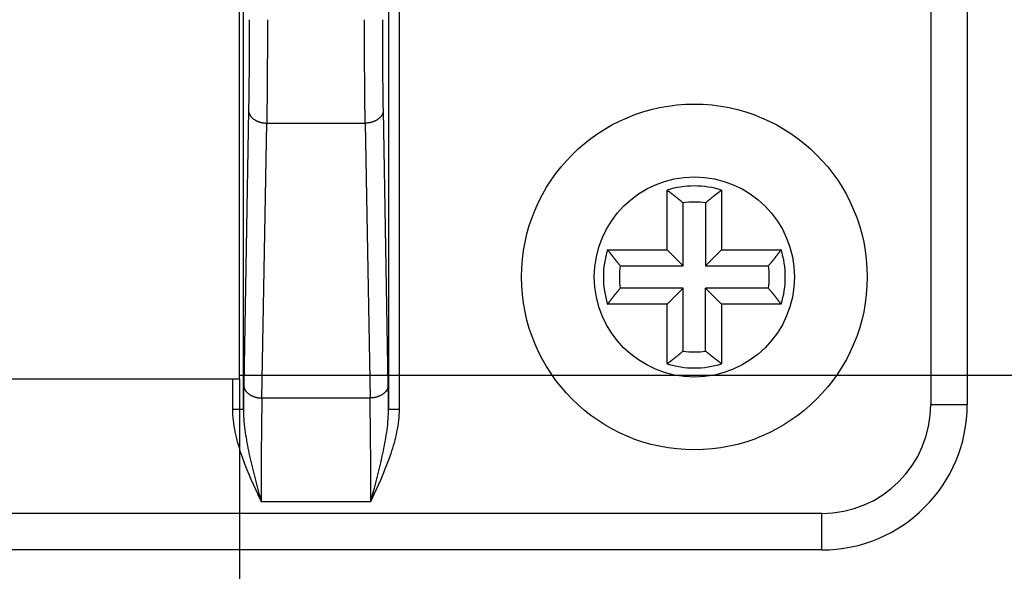
# Model space of a CAD drawing. Extents: x 61 to 2032, y 67 to 2915.
# Drawn here: x 1312 to 1339, y 384 to 399 of the extents above; entities that cross this region are included whole.
import ezdxf

# ---------------------------------------------------------------- set-up
doc = ezdxf.new("R2010")
doc.units = 0
doc.header["$MEASUREMENT"] = 0
for name, color, linetype in [('V0L1', 7, 'CONTINUOUS'), ('V1L1', 7, 'CONTINUOUS'), ('V1L204', 7, 'CONTINUOUS'), ('V1L219', 7, 'CONTINUOUS')]:
    doc.layers.add(name, color=color, linetype=linetype)
doc.styles.get("Standard").update_dxf_attribs({"font": 'monotxt.shx'})
doc.dimstyles.new('DSTYLE1', dxfattribs={"dimtxt": 25, "dimasz": 30, "dimexe": 10, "dimexo": 0, "dimgap": 10, "dimtad": 1, "dimdec": 0, "dimzin": 11, "dimdsep": 46, "dimtxsty": 'STANDARD', "dimcen": 0.09, "dimadec": 0, "dimazin": 0, "dimtp": 1, "dimtm": 1, "dimtfac": 1, "dimtdec": 4, "dimtofl": 0, "dimtmove": 0, "dimatfit": 3, "dimfxl": 1, "dimtolj": 1, "dimtzin": 0, "dimarcsym": 0})
doc.dimstyles.new('DSTYLE4', dxfattribs={"dimtxt": 25, "dimasz": 30, "dimexe": 15, "dimexo": 0, "dimgap": 10, "dimtad": 1, "dimdec": 1, "dimrnd": 0.1, "dimzin": 11, "dimdsep": 46, "dimtxsty": 'STANDARD', "dimcen": 0.09, "dimadec": 0, "dimazin": 0, "dimtp": 1, "dimtm": 1, "dimtfac": 1, "dimtdec": 4, "dimtofl": 0, "dimtmove": 0, "dimatfit": 3, "dimfxl": 1, "dimtolj": 1, "dimtzin": 0, "dimarcsym": 0})

# ---------------------------------------------------------------- blocks, each defined once
blk = doc.blocks.new('_AH13')
at = {"layer": 'V0L1', "color": 0, "linetype": 'Continuous'}
blk.add_solid([(0, 0), (-1, 0.166667), (-1, -0.166667), (0, 0)], dxfattribs=at)
blk = doc.blocks.new('*D60')
at = {"layer": 'V1L1', "color": 1, "linetype": 'Continuous'}
for p, q in [((1212.6394, 397.38948), (1212.6394, 213.89275)), ((1297.6394, 397.38951), (1297.6394, 213.89275)), ((1172.6394, 228.89275), (1297.6394, 228.89275)), ((1337.6394, 228.89275), (1297.6394, 228.89275))]:
    blk.add_line(p, q, dxfattribs=at)
at = {"layer": 'V1L1', "color": 1, "xscale": 30, "yscale": 30, "zscale": 30}
for p, rotation in [((1212.6394, 228.89275), 720), ((1297.6394, 228.89275), 540)]:
    blk.add_blockref('_AH13', p, dxfattribs=dict(at, rotation=rotation))
at = {"layer": 'V1L1', "color": 1, "linetype": 'Continuous', "width": 0.8}
blk.add_text('85', height=25, rotation=360, dxfattribs=at).set_placement((1235.1394, 238.89375))
blk = doc.blocks.new('*D61')
at = {"layer": 'V1L1', "color": 1, "linetype": 'Continuous'}
for p, q in [((1426.6943, 444.88951), (1426.6943, 388.88952)), ((1305.1394, 404.88951), (1441.6943, 404.88951)), ((1317.6394, 388.88952), (1441.6943, 388.88952)), ((1426.6943, 388.88952), (1426.6943, 310.44243))]:
    blk.add_line(p, q, dxfattribs=at)
at = {"layer": 'V1L1', "color": 1, "xscale": 30, "yscale": 30, "zscale": 30}
for p, rotation in [((1426.6943, 404.88951), 630), ((1426.6943, 388.88952), 810)]:
    blk.add_blockref('_AH13', p, dxfattribs=dict(at, rotation=rotation))
at = {"layer": 'V1L1', "color": 1, "linetype": 'Continuous', "width": 0.8}
blk.add_text('16', height=25, rotation=90, dxfattribs=at).set_placement((1416.6933, 312.44243))
blk = doc.blocks.new('*D63')
at = {"layer": 'V1L1', "color": 1, "linetype": 'Continuous'}
for p, q in [((1277.6394, 388.78949), (1277.6394, 267.73028)), ((1317.6394, 388.78949), (1317.6394, 267.73028)), ((1243.6394, 277.73028), (1317.6394, 277.73028)), ((1317.6394, 277.73028), (1383.9781, 277.73028))]:
    blk.add_line(p, q, dxfattribs=at)
at = {"layer": 'V1L1', "color": 1, "xscale": 30, "yscale": 30, "zscale": 30}
for p, rotation in [((1277.6394, 277.73028), 360), ((1317.6394, 277.73028), 540)]:
    blk.add_blockref('_AH13', p, dxfattribs=dict(at, rotation=rotation))
at = {"layer": 'V1L1', "color": 1, "linetype": 'Continuous', "width": 0.8}
blk.add_text('40', height=25, dxfattribs=at).set_placement((1341.9781, 287.73128))

msp = doc.modelspace()

# ---------------------------------------------------------------- linework, layer by layer
at = {"layer": 'V1L204', "color": 150, "linetype": 'Continuous'}
for p, q in [((1317.6396, 388.78948), (1317.6396, 435.78948)), ((1304.1394, 388.78948), (1317.6396, 388.78948))]:
    msp.add_line(p, q, dxfattribs=at)
at = {"layer": 'V1L204', "color": 2, "linetype": 'Continuous'}
for p, q in [((1337.6394, 428.08949), (1337.6394, 388.08949)), ((1333.6394, 384.08949), (1261.6394, 384.08949))]:
    msp.add_line(p, q, dxfattribs=at)
at = {"layer": 'V1L204', "color": 6, "linetype": 'Continuous'}
for p, q in [((1329.3894, 392.33951), (1329.3894, 393.97436)), ((1330.8894, 393.97436), (1330.8894, 392.33951)), ((1329.8302, 391.8987), (1329.8302, 393.62535)), ((1330.4486, 393.62535), (1330.4486, 391.8987)), ((1327.7545, 392.33951), (1329.3894, 392.33951)), ((1329.3894, 392.33951), (1329.8302, 391.8987)), ((1330.8894, 392.33951), (1330.4486, 391.8987)), ((1330.8894, 392.33951), (1332.5242, 392.33951)), ((1328.1035, 391.8987), (1329.8302, 391.8987)), ((1330.4486, 391.8987), (1332.1752, 391.8987)), ((1329.8302, 391.28033), (1328.1035, 391.28033)), ((1329.3894, 390.83951), (1329.8302, 391.28033)), ((1329.8302, 389.55368), (1329.8302, 391.28033)), ((1330.4486, 389.55368), (1330.4486, 391.28033)), ((1332.1752, 391.28033), (1330.4486, 391.28033)), ((1330.4486, 391.28033), (1330.8894, 390.83951)), ((1329.3894, 390.83951), (1327.7545, 390.83951)), ((1329.3894, 389.20467), (1329.3894, 390.83951)), ((1332.5242, 390.83951), (1330.8894, 390.83951)), ((1330.8894, 390.83951), (1330.8894, 389.20467))]:
    msp.add_line(p, q, dxfattribs=at)
for points in [[(1329.3893, 393.97443), (1329.4051, 393.96279, -0.00058057), (1329.4209, 393.95115, -0.0005842), (1329.4365, 393.93951, -0.00058801), (1329.4521, 393.92787, -0.0005917), (1329.4676, 393.91624, -0.00059557), (1329.4831, 393.9046, -0.00059933), (1329.4984, 393.89296, -0.00060325), (1329.5137, 393.88133, -0.00060703), (1329.5289, 393.86969, -0.00061106), (1329.544, 393.85805, -0.00061501), (1329.5591, 393.84641, -0.00061894), (1329.574, 393.83478, -0.00062255), (1329.5889, 393.82314, -0.00062711), (1329.6037, 393.8115, -0.00063223), (1329.6185, 393.79987, -0.00063484), (1329.6331, 393.78823, -0.00063498), (1329.6477, 393.7766, -0.00064472), (1329.6622, 393.76496, -0.00066203), (1329.6767, 393.7533, -0.00064758), (1329.691, 393.74168, -0.00060839), (1329.7051, 393.73014, -0.00067573), (1329.7194, 393.71841, -0.00081128), (1329.734, 393.70641, -0.00062054), (1329.7476, 393.69514, -0.00021395), (1329.7599, 393.68495, -0.00088188), (1329.7754, 393.67187, -0.00153696), (1329.7992, 393.65172, -0.00076005), (1329.8302, 393.62533, -0.00040488)], [(1330.8893, 393.97443), (1330.8735, 393.96279, 0.0005796), (1330.8578, 393.95115, 0.00058322), (1330.8421, 393.93951, 0.00058701), (1330.8265, 393.92787, 0.00059069), (1330.811, 393.91624, 0.00059455), (1330.7956, 393.9046, 0.00059828), (1330.7803, 393.89296, 0.00060219), (1330.765, 393.88133, 0.00060596), (1330.7498, 393.86969, 0.00060997), (1330.7347, 393.85805, 0.00061391), (1330.7196, 393.84641, 0.00061783), (1330.7047, 393.83478, 0.00062142), (1330.6898, 393.82314, 0.00062596), (1330.675, 393.8115, 0.00063106), (1330.6603, 393.79987, 0.00063366), (1330.6456, 393.78823, 0.00063378), (1330.631, 393.7766, 0.0006435), (1330.6165, 393.76496, 0.00066077), (1330.6021, 393.7533, 0.00064633), (1330.5878, 393.74168, 0.00060721), (1330.5736, 393.73014, 0.00067441), (1330.5593, 393.71841, 0.00080968), (1330.5448, 393.70641, 0.00061931), (1330.5312, 393.69514, 0.00021352), (1330.5189, 393.68495, 0.00088012), (1330.5033, 393.67187, 0.00153384), (1330.4796, 393.65172, 0.00075849), (1330.4486, 393.62533, 0.00040405)], [(1327.7546, 392.33954), (1327.7662, 392.32373, 0.00058053), (1327.7778, 392.30799, 0.00058415), (1327.7895, 392.29232, 0.00058795), (1327.8011, 392.27674, 0.00059162), (1327.8127, 392.26123, 0.00059548), (1327.8243, 392.2458, 0.00059922), (1327.836, 392.23045, 0.00060313), (1327.8476, 392.21517, 0.0006069), (1327.8592, 392.19997, 0.00061091), (1327.8709, 392.18485, 0.00061485), (1327.8825, 392.1698, 0.00061877), (1327.8941, 392.15484, 0.00062236), (1327.9058, 392.13995, 0.00062691), (1327.9174, 392.12513, 0.00063201), (1327.929, 392.1104, 0.00063461), (1327.9407, 392.09574, 0.00063473), (1327.9523, 392.08117, 0.00064445), (1327.9639, 392.06666, 0.00066175), (1327.9756, 392.0522, 0.00064728), (1327.9872, 392.03788, 0.0006081), (1327.9987, 392.02372, 0.00067539), (1328.0105, 392.00942, 0.00081085), (1328.0225, 391.99487, 0.0006202), (1328.0337, 391.98126, 0.00021383), (1328.0439, 391.96899, 0.00088137), (1328.057, 391.95341, 0.001536), (1328.0771, 391.92964, 0.00075955), (1328.1035, 391.89864, 0.00040461)], [(1332.5242, 392.33954), (1332.5126, 392.32373, -0.00057912), (1332.5009, 392.30799, -0.00058273), (1332.4893, 392.29232, -0.00058653), (1332.4777, 392.27674, -0.0005902), (1332.466, 392.26123, -0.00059405), (1332.4544, 392.2458, -0.00059779), (1332.4428, 392.23045, -0.00060169), (1332.4311, 392.21517, -0.00060546), (1332.4195, 392.19997, -0.00060947), (1332.4079, 392.18485, -0.0006134), (1332.3963, 392.1698, -0.00061732), (1332.3846, 392.15484, -0.00062091), (1332.373, 392.13995, -0.00062545), (1332.3614, 392.12513, -0.00063054), (1332.3497, 392.1104, -0.00063314), (1332.3381, 392.09574, -0.00063327), (1332.3265, 392.08117, -0.00064297), (1332.3148, 392.06666, -0.00066023), (1332.3032, 392.0522, -0.00064581), (1332.2916, 392.03788, -0.00060672), (1332.28, 392.02372, -0.00067387), (1332.2683, 392.00942, -0.00080903), (1332.2563, 391.99487, -0.00061881), (1332.245, 391.98126, -0.00021335), (1332.2349, 391.96899, -0.00087941), (1332.2218, 391.95341, -0.00153262), (1332.2016, 391.92964, -0.00075789), (1332.1753, 391.89864, -0.00040373)], [(1327.7546, 390.83951), (1327.7662, 390.85533, -0.0005821), (1327.7778, 390.87107, -0.00058574), (1327.7895, 390.88673, -0.00058956), (1327.8011, 390.90231, -0.00059325), (1327.8127, 390.91781, -0.00059713), (1327.8243, 390.93324, -0.0006009), (1327.836, 390.94859, -0.00060483), (1327.8476, 390.96387, -0.00060861), (1327.8592, 390.97906, -0.00061265), (1327.8709, 390.99418, -0.00061661), (1327.8825, 391.00922, -0.00062055), (1327.8941, 391.02418, -0.00062416), (1327.9058, 391.03907, -0.00062873), (1327.9174, 391.05388, -0.00063386), (1327.929, 391.06861, -0.00063648), (1327.9407, 391.08326, -0.00063661), (1327.9523, 391.09783, -0.00064637), (1327.9639, 391.11234, -0.00066373), (1327.9756, 391.12678, -0.00064923), (1327.9872, 391.1411, -0.00060994), (1327.9987, 391.15526, -0.00067745), (1328.0105, 391.16955, -0.00081334), (1328.0225, 391.18409, -0.00062211), (1328.0337, 391.1977, -0.00021449), (1328.0439, 391.20996, -0.0008841), (1328.057, 391.22553, -0.00154082), (1328.0771, 391.24929, -0.00076195), (1328.1035, 391.28027, -0.00040589)], [(1332.5242, 390.83951), (1332.5126, 390.85533, 0.00058069), (1332.5009, 390.87107, 0.00058432), (1332.4893, 390.88673, 0.00058814), (1332.4777, 390.90231, 0.00059183), (1332.466, 390.91781, 0.0005957), (1332.4544, 390.93324, 0.00059946), (1332.4428, 390.94859, 0.00060339), (1332.4311, 390.96387, 0.00060717), (1332.4195, 390.97906, 0.0006112), (1332.4079, 390.99418, 0.00061516), (1332.3963, 391.00922, 0.0006191), (1332.3846, 391.02418, 0.00062271), (1332.373, 391.03907, 0.00062727), (1332.3614, 391.05388, 0.00063239), (1332.3497, 391.06861, 0.00063501), (1332.3381, 391.08326, 0.00063515), (1332.3265, 391.09783, 0.00064489), (1332.3148, 391.11234, 0.00066221), (1332.3032, 391.12678, 0.00064776), (1332.2916, 391.1411, 0.00060856), (1332.28, 391.15526, 0.00067593), (1332.2683, 391.16955, 0.00081152), (1332.2563, 391.18409, 0.00062073), (1332.245, 391.1977, 0.00021401), (1332.2349, 391.20996, 0.00088215), (1332.2218, 391.22553, 0.00153744), (1332.2016, 391.24929, 0.0007603), (1332.1753, 391.28027, 0.00040501)], [(1329.3893, 389.20463), (1329.4051, 389.21627, 0.00058176), (1329.4209, 389.2279, 0.0005854), (1329.4365, 389.23954, 0.00058921), (1329.4521, 389.25118, 0.0005929), (1329.4676, 389.26281, 0.00059678), (1329.4831, 389.27445, 0.00060053), (1329.4984, 389.28608, 0.00060446), (1329.5137, 389.29772, 0.00060824), (1329.5289, 389.30936, 0.00061228), (1329.544, 389.32099, 0.00061623), (1329.5591, 389.33263, 0.00062017), (1329.574, 389.34427, 0.00062378), (1329.5889, 389.3559, 0.00062834), (1329.6037, 389.36754, 0.00063347), (1329.6185, 389.37918, 0.00063608), (1329.6331, 389.39081, 0.00063621), (1329.6477, 389.40244, 0.00064596), (1329.6622, 389.41409, 0.00066331), (1329.6767, 389.42575, 0.00064882), (1329.691, 389.43736, 0.00060955), (1329.7051, 389.4489, 0.00067702), (1329.7194, 389.46063, 0.00081281), (1329.734, 389.47264, 0.00062171), (1329.7476, 389.48391, 0.00021435), (1329.7599, 389.4941, 0.00088353), (1329.7754, 389.50718, 0.00153981), (1329.7992, 389.52734, 0.00076145), (1329.8302, 389.55373, 0.00040563)], [(1330.8893, 389.20463), (1330.8735, 389.21627, -0.00058079), (1330.8578, 389.2279, -0.00058441), (1330.8421, 389.23954, -0.00058821), (1330.8265, 389.25118, -0.00059189), (1330.811, 389.26281, -0.00059575), (1330.7956, 389.27445, -0.00059949), (1330.7803, 389.28608, -0.0006034), (1330.765, 389.29772, -0.00060717), (1330.7498, 389.30936, -0.00061119), (1330.7347, 389.32099, -0.00061513), (1330.7196, 389.33263, -0.00061905), (1330.7047, 389.34427, -0.00062264), (1330.6898, 389.3559, -0.00062719), (1330.675, 389.36754, -0.0006323), (1330.6603, 389.37918, -0.0006349), (1330.6456, 389.39081, -0.00063502), (1330.631, 389.40244, -0.00064474), (1330.6165, 389.41409, -0.00066205), (1330.6021, 389.42575, -0.00064758), (1330.5878, 389.43736, -0.00060838), (1330.5736, 389.4489, -0.0006757), (1330.5593, 389.46063, -0.00081122), (1330.5448, 389.47264, -0.00062048), (1330.5312, 389.48391, -0.00021393), (1330.5189, 389.4941, -0.00088177), (1330.5033, 389.50718, -0.00153669), (1330.4796, 389.52734, -0.00075989), (1330.4486, 389.55373, -0.00040479)]]:
    msp.add_lwpolyline(points, format="xyb", dxfattribs=at)
at = {"layer": 'V1L204', "color": 1, "linetype": 'Continuous'}
msp.add_circle((1330.1394, 391.58951), 4.75, dxfattribs=at)
at = {"layer": 'V1L204', "color": 6, "linetype": 'Continuous'}
for radius, start, end in [(2.5, 72.542397, 107.4576), (2.05918, 81.364485, 98.635515), (2.5, 162.5424, 197.4576), (2.5, 342.5424, 377.4576), (2.05918, 171.36449, 188.63551), (2.05918, 351.36449, 368.63551), (2.05918, 261.36449, 278.63551), (2.5, 252.5424, 287.4576)]:
    msp.add_arc((1330.1394, 391.58951), radius, start, end, dxfattribs=at)
at = {"layer": 'V1L204', "color": 2, "linetype": 'Continuous'}
msp.add_arc((1333.6394, 388.08949), 4, 270, 360, dxfattribs=at)
at = {"layer": 'V1L219', "color": 2, "linetype": 'Continuous'}
for p, q in [((1336.6394, 428.08949), (1336.6394, 388.08949)), ((1317.7445, 387.96159), (1317.7445, 399.69468)), ((1321.7342, 399.69468), (1321.7342, 387.96159)), ((1322.0342, 387.96159), (1322.0342, 399.69468)), ((1317.8872, 396.17085), (1317.7541, 388.61878)), ((1321.7247, 388.61878), (1321.5915, 396.17085)), ((1318.254, 388.26345), (1318.3872, 395.81553)), ((1318.3872, 395.81553), (1321.0916, 395.81553)), ((1321.0916, 395.81553), (1321.2247, 388.26345)), ((1317.4446, 388.78948), (1317.4446, 387.96159)), ((1321.2247, 388.26345), (1318.254, 388.26345)), ((1336.6394, 388.08949), (1337.6394, 388.08949)), ((1317.4446, 387.96159), (1317.7445, 387.96159)), ((1321.7342, 387.96159), (1322.0342, 387.96159)), ((1318.1372, 385.62027), (1318.1723, 385.63659)), ((1321.3064, 385.63641), (1321.3414, 385.62011)), ((1318.2307, 385.42085), (1321.248, 385.42085)), ((1333.6394, 385.08949), (1261.6394, 385.08949)), ((1333.6394, 384.08949), (1333.6394, 385.08949))]:
    msp.add_line(p, q, dxfattribs=at)
for points in [[(1317.8873, 396.1708), (1317.8881, 396.15398, 0.01784552), (1317.8901, 396.13694, 0.01684205), (1317.8934, 396.11965, 0.01640707), (1317.8978, 396.10221, 0.01683371), (1317.9037, 396.08467, 0.01680462), (1317.9108, 396.06712, 0.01661115), (1317.9193, 396.04962, 0.01627553), (1317.9292, 396.03225, 0.01604156), (1317.9405, 396.01509, 0.01563166), (1317.9532, 395.99823, 0.01526113), (1317.9672, 395.98174, 0.01477637), (1317.9825, 395.96571, 0.01434397), (1317.9991, 395.95022, 0.01385455), (1318.0169, 395.93533, 0.01342161), (1318.0358, 395.92113, 0.01291702), (1318.0558, 395.90767, 0.01241819), (1318.0767, 395.89504, 0.01206122), (1318.0986, 395.88324, 0.01182669), (1318.1212, 395.87236, 0.01117462), (1318.1443, 395.8624, 0.01022914), (1318.1679, 395.85342, 0.01073698), (1318.1922, 395.84539, 0.0120477), (1318.2174, 395.83833, 0.00926856), (1318.2413, 395.8323, 0.0039816), (1318.263, 395.82736, 0.01188769), (1318.2906, 395.82309, 0.01945749), (1318.3326, 395.81915, 0.00983848), (1318.3872, 395.81557, 0.00538682)], [(1321.5915, 396.1708), (1321.5907, 396.15398, -0.01784444), (1321.5886, 396.13694, -0.01684088), (1321.5854, 396.11965, -0.0164058), (1321.5809, 396.10221, -0.01683232), (1321.5751, 396.08467, -0.01680314), (1321.5679, 396.06712, -0.01660964), (1321.5594, 396.04962, -0.01627403), (1321.5495, 396.03225, -0.01604009), (1321.5382, 396.01509, -0.01563025), (1321.5256, 395.99823, -0.0152598), (1321.5116, 395.98174, -0.01477515), (1321.4963, 395.96571, -0.01434285), (1321.4796, 395.95022, -0.01385357), (1321.4619, 395.93533, -0.01342075), (1321.4429, 395.92113, -0.01291628), (1321.4229, 395.90767, -0.01241758), (1321.402, 395.89504, -0.01206071), (1321.3802, 395.88324, -0.01182629), (1321.3576, 395.87236, -0.01117433), (1321.3344, 395.8624, -0.01022896), (1321.3109, 395.85342, -0.01073687), (1321.2866, 395.84539, -0.01204768), (1321.2614, 395.83833, -0.00926862), (1321.2375, 395.8323, -0.00398165), (1321.2157, 395.82736, -0.01188787), (1321.1881, 395.82309, -0.01945803), (1321.1462, 395.81915, -0.00983885), (1321.0916, 395.81557, -0.00538705)], [(1317.7541, 388.61876), (1317.7549, 388.60193, 0.01784431), (1317.757, 388.58489, 0.01684049), (1317.7602, 388.5676, 0.01640518), (1317.7647, 388.55015, 0.01683144), (1317.7705, 388.53262, 0.01680204), (1317.7777, 388.51506, 0.01660835), (1317.7862, 388.49756, 0.01627259), (1317.7961, 388.48018, 0.01603853), (1317.8074, 388.46302, 0.01562862), (1317.82, 388.44615, 0.01525812), (1317.834, 388.42967, 0.01477347), (1317.8493, 388.41362, 0.0143412), (1317.866, 388.39813, 0.01385197), (1317.8837, 388.38324, 0.01341921), (1317.9027, 388.36904, 0.01291483), (1317.9227, 388.35557, 0.01241623), (1317.9436, 388.34293, 0.01205946), (1317.9654, 388.33112, 0.01182512), (1317.988, 388.32024, 0.0111733), (1318.0112, 388.31027, 0.01022807), (1318.0347, 388.30129, 0.01073601), (1318.059, 388.29325, 0.01204681), (1318.0842, 388.28618, 0.00926803), (1318.1081, 388.28015, 0.00398141), (1318.1299, 388.2752, 0.01188723), (1318.1575, 388.27093, 0.01945727), (1318.1994, 388.26698, 0.0098386), (1318.254, 388.26339, 0.00538694)], [(1321.7246, 388.61876), (1321.7238, 388.60193, -0.01784323), (1321.7218, 388.58489, -0.01683932), (1321.7185, 388.5676, -0.01640392), (1321.7141, 388.55015, -0.01683005), (1321.7082, 388.53262, -0.01680057), (1321.7011, 388.51506, -0.01660685), (1321.6926, 388.49756, -0.01627109), (1321.6827, 388.48018, -0.01603706), (1321.6714, 388.46302, -0.01562721), (1321.6587, 388.44615, -0.0152568), (1321.6447, 388.42967, -0.01477225), (1321.6294, 388.41362, -0.01434009), (1321.6128, 388.39813, -0.01385098), (1321.595, 388.38324, -0.01341834), (1321.5761, 388.36904, -0.01291409), (1321.5561, 388.35557, -0.01241561), (1321.5351, 388.34293, -0.01205896), (1321.5133, 388.33112, -0.01182472), (1321.4907, 388.32024, -0.01117301), (1321.4676, 388.31027, -0.01022789), (1321.444, 388.30129, -0.0107359), (1321.4197, 388.29325, -0.01204679), (1321.3945, 388.28618, -0.0092681), (1321.3706, 388.28015, -0.00398146), (1321.3489, 388.2752, -0.01188742), (1321.3213, 388.27093, -0.01945781), (1321.2793, 388.26698, -0.00983897), (1321.2247, 388.26339, -0.00538718)], [(1318.1373, 385.62026), (1318.1402, 385.61411, -0.00004501), (1318.1431, 385.60792, -0.00004448), (1318.146, 385.6017, -0.00004412), (1318.149, 385.59545, -0.00004398), (1318.1519, 385.58917, -0.00004376), (1318.1549, 385.58285, -0.00004353), (1318.1579, 385.57651, -0.00004327), (1318.1609, 385.57012, -0.00004306), (1318.1639, 385.56371, -0.00004282), (1318.1669, 385.55726, -0.00004261), (1318.17, 385.55078, -0.00004236), (1318.173, 385.54427, -0.00004213), (1318.1761, 385.53772, -0.00004191), (1318.1792, 385.53114, -0.00004179), (1318.1823, 385.52452, -0.00004143), (1318.1854, 385.51786, -0.00004097), (1318.1885, 385.51118, -0.0000411), (1318.1917, 385.50445, -0.00004175), (1318.1948, 385.49767, -0.00004028), (1318.198, 385.49089, -0.00003737), (1318.2012, 385.48411, -0.00004112), (1318.2044, 385.47719, -0.00004888), (1318.2077, 385.47005, -0.00003665), (1318.2109, 385.46333, -0.00001214), (1318.2137, 385.45724, -0.00005174), (1318.2174, 385.44932, -0.00008806), (1318.2231, 385.43702, -0.00004232), (1318.2307, 385.42084, -0.00002219)], [(1321.248, 385.42084), (1321.2513, 385.42801, -0.00003702), (1321.2546, 385.43515, -0.00003751), (1321.258, 385.44224, -0.00003784), (1321.2612, 385.4493, -0.00003795), (1321.2645, 385.45631, -0.00003815), (1321.2678, 385.46329, -0.00003836), (1321.271, 385.47023, -0.0000386), (1321.2743, 385.47714, -0.00003878), (1321.2775, 385.484, -0.00003901), (1321.2807, 385.49083, -0.00003921), (1321.2839, 385.49763, -0.00003944), (1321.287, 385.50438, -0.00003961), (1321.2902, 385.5111, -0.00003988), (1321.2933, 385.51779, -0.00004014), (1321.2964, 385.52444, -0.00004028), (1321.2995, 385.53105, -0.00004024), (1321.3026, 385.53762, -0.00004081), (1321.3057, 385.54417, -0.00004182), (1321.3088, 385.55069, -0.00004091), (1321.3118, 385.55716, -0.00003844), (1321.3148, 385.56355, -0.00004256), (1321.3178, 385.57001, -0.00005088), (1321.3209, 385.57658, -0.00003906), (1321.3238, 385.58273, -0.00001383), (1321.3264, 385.58828, -0.0000551), (1321.3298, 385.59532, -0.00009579), (1321.3348, 385.60608, -0.00004759), (1321.3415, 385.62012, -0.00002547)]]:
    msp.add_lwpolyline(points, format="xyb", dxfattribs=at)
at = {"layer": 'V1L219', "color": 1, "linetype": 'Continuous'}
msp.add_circle((1330.1394, 391.58951), 2.75, dxfattribs=at)
at = {"layer": 'V1L219', "color": 2, "linetype": 'Continuous'}
msp.add_arc((1333.6394, 388.08949), 3, 270, 360, dxfattribs=at)
for points, knots in [([(1317.9054, 398.65812), (1317.9053, 398.19723), (1317.9021, 397.2749), (1317.8929, 396.49509), (1317.8873, 396.1708)], [2, 2, 2, 2, 3.7743965, 5.5488, 5.5488, 5.5488, 5.5488]), ([(1318.4053, 398.65812), (1318.4053, 398.13138), (1318.402, 397.0773), (1318.3929, 396.18609), (1318.3872, 395.81557)], [2, 2, 2, 2, 3.7743965, 5.5488, 5.5488, 5.5488, 5.5488]), ([(1321.0916, 395.81557), (1321.0859, 396.18609), (1321.0767, 397.0773), (1321.0735, 398.13138), (1321.0735, 398.65812)], [2, 2, 2, 2, 3.7744035, 5.5488, 5.5488, 5.5488, 5.5488]), ([(1321.5915, 396.1708), (1321.5858, 396.49509), (1321.5766, 397.2749), (1321.5734, 398.19723), (1321.5734, 398.65812)], [2, 2, 2, 2, 3.7744035, 5.5488, 5.5488, 5.5488, 5.5488]), ([(1318.254, 388.26339), (1318.2481, 387.96449), (1318.2431, 387.61677), (1318.2337, 386.67933), (1318.2307, 386.04824), (1318.2307, 385.42084)], [2, 2, 2, 2, 3.8405416, 3.8405416, 6.5578045, 6.5578045, 6.5578045, 6.5578045]), ([(1321.248, 385.42084), (1321.248, 386.04824), (1321.245, 386.67933), (1321.2356, 387.61677), (1321.2307, 387.96449), (1321.2247, 388.26339)], [2, 2, 2, 2, 4.7172629, 4.7172629, 6.5578045, 6.5578045, 6.5578045, 6.5578045]), ([(1317.4445, 387.96161), (1317.4446, 387.75095), (1317.4962, 387.33547), (1317.7209, 386.54511), (1317.9671, 385.98619), (1318.1373, 385.62026)], [2, 2, 2, 2, 3.3560385, 4.6817127, 7.2796246, 7.2796246, 7.2796246, 7.2796246]), ([(1317.7446, 387.96161), (1317.7439, 387.77615), (1317.7749, 387.39766), (1317.9132, 386.62541), (1318.0661, 386.03164), (1318.1723, 385.63666)], [2, 2, 2, 2, 3.3560385, 4.6817127, 7.2796246, 7.2796246, 7.2796246, 7.2796246]), ([(1321.3064, 385.63637), (1321.4126, 386.03149), (1321.5655, 386.62531), (1321.7039, 387.39761), (1321.7349, 387.77613), (1321.7342, 387.96161)], [2, 2, 2, 2, 4.5981002, 5.9238705, 7.2800089, 7.2800089, 7.2800089, 7.2800089]), ([(1321.3415, 385.62012), (1321.5116, 385.98605), (1321.7578, 386.54501), (1321.9826, 387.33542), (1322.0342, 387.75093), (1322.0341, 387.96161)], [2, 2, 2, 2, 4.5981002, 5.9238705, 7.2800089, 7.2800089, 7.2800089, 7.2800089]), ([(1318.1723, 385.63666), (1318.1817, 385.60576), (1318.1956, 385.55824), (1318.2141, 385.49739), (1318.2226, 385.45642), (1318.2305, 385.43212), (1318.2307, 385.42084)], [0, 0, 0, 0, 0.43245675, 0.66540296, 0.84872858, 1, 1, 1, 1]), ([(1321.248, 385.42084), (1321.2533, 385.44074), (1321.2625, 385.4754), (1321.276, 385.52521), (1321.2901, 385.57719), (1321.3003, 385.61438), (1321.3064, 385.63637)], [0, 0, 0, 0, 0.27634983, 0.4819618, 0.69298534, 1, 1, 1, 1])]:
    msp.add_open_spline(points, degree=3, knots=knots, dxfattribs=at)
for points in [[(1317.7541, 388.61876), (1317.7505, 388.41786), (1317.7473, 388.19736), (1317.7446, 387.96161)], [(1321.7342, 387.96161), (1321.7314, 388.19736), (1321.7282, 388.41786), (1321.7246, 388.61876)]]:
    msp.add_open_spline(points, degree=3, dxfattribs=at)

# ---------------------------------------------------------------- dimensions: what is measured, and where the dimension line sits
at = {"layer": 'V1L1', "color": 1, "linetype": 'Continuous'}
dim = msp.add_linear_dim(base=(1426.6943, 388.88952), p1=(1305.1394, 404.88951), p2=(1317.6394, 388.88952), angle=90, dimstyle='DSTYLE4', override={"dimblk": '_AH13', "dimsah": 0}, dxfattribs=at)
dim.commit()
dim.dimension.update_dxf_attribs({"geometry": '*D61', "text_midpoint": (1404.1933, 332.44243), "dimtype": 160})
for base, p1, p2, dimstyle, picture, middle in [((1212.6394, 228.89275), (1297.6394, 397.38951), (1212.6394, 397.38948), 'DSTYLE4', '*D60', (1255.1394, 251.39375)), ((1317.6394, 277.73028), (1277.6394, 388.78949), (1317.6394, 388.78949), 'DSTYLE1', '*D63', (1361.9781, 300.23128))]:
    dim = msp.add_linear_dim(base=base, p1=p1, p2=p2, dimstyle=dimstyle, override={"dimblk": '_AH13', "dimsah": 0}, dxfattribs=at)
    dim.commit()
    dim.dimension.update_dxf_attribs({"geometry": picture, "text_midpoint": middle, "dimtype": 160})

doc.saveas('drawing.dxf')
